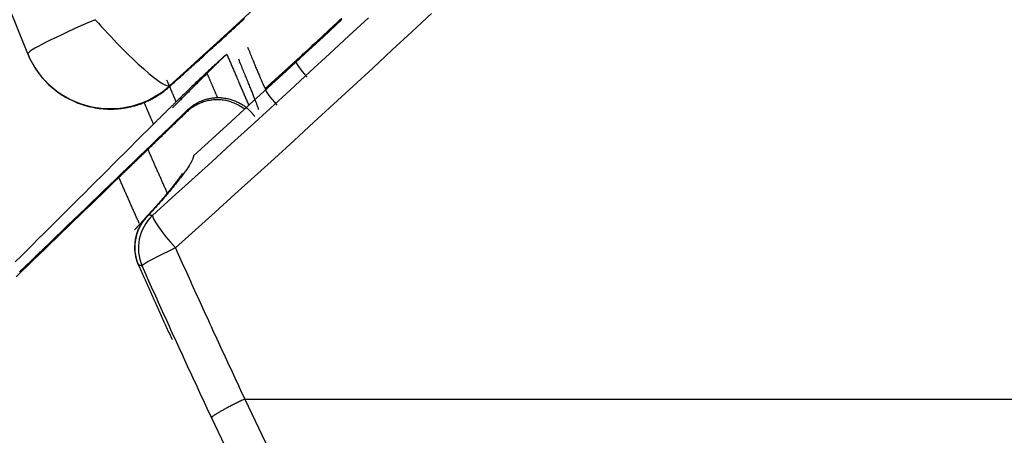
# Model space of a CAD drawing. Units: inches. Extents: x 0 to 7518, y 0 to 5362.
# Drawn here: x 2019 to 2041, y 1697 to 1706 of the extents above; entities that cross this region are included whole.
import ezdxf

# ---------------------------------------------------------------- set-up
doc = ezdxf.new("R2010")
doc.units = ezdxf.units.IN
doc.header["$MEASUREMENT"] = 0
doc.layers.add('LG-Product', color=3, linetype='Continuous')

msp = doc.modelspace()

# ---------------------------------------------------------------- linework, layer by layer
at = {"layer": 'LG-Product', "linetype": 'Continuous'}
for p, q in [((2021.606, 1701.932), (2021.545, 1701.876)), ((2021.371, 1700.8), (2021.37, 1700.793))]:
    msp.add_line(p, q, dxfattribs=at)
for points in [[(2018.886, 1705.544), (2016.725, 1710.911), (2014.709, 1716.312), (2012.839, 1721.747), (2011.115, 1727.217), (2009.535, 1732.72), (2008.101, 1738.259), (2006.81, 1743.831), (2005.662, 1749.437), (2004.659, 1755.077), (2003.801, 1760.752), (2003.091, 1766.463), (2002.531, 1772.209), (2002.125, 1777.992), (2001.87, 1783.796)], [(2023.955, 1706.548), (2023.579, 1706.204), (2023.204, 1705.86), (2022.828, 1705.517), (2022.451, 1705.175), (2022.074, 1704.833)], [(2027.949, 1706.454), (2027.511, 1706.045), (2027.071, 1705.636), (2026.631, 1705.228), (2026.191, 1704.821), (2025.75, 1704.414), (2025.308, 1704.008), (2024.866, 1703.603), (2024.423, 1703.198), (2023.98, 1702.794), (2023.536, 1702.391), (2023.092, 1701.988), (2022.647, 1701.586), (2022.203, 1701.184)], [(2021.688, 1701.915), (2022.131, 1702.317), (2022.573, 1702.718), (2023.016, 1703.12), (2023.457, 1703.522), (2023.898, 1703.925), (2024.339, 1704.329), (2024.779, 1704.733), (2025.219, 1705.139), (2025.658, 1705.544), (2026.096, 1705.951), (2026.535, 1706.358)], [(2022.08, 1704.82), (2022.112, 1704.849), (2022.145, 1704.878), (2022.178, 1704.908), (2022.211, 1704.938), (2022.244, 1704.968), (2022.278, 1704.998), (2022.312, 1705.029), (2022.346, 1705.06), (2022.38, 1705.091), (2022.415, 1705.122), (2022.45, 1705.154), (2022.485, 1705.186), (2022.521, 1705.218), (2022.557, 1705.25), (2022.593, 1705.283), (2022.629, 1705.315), (2022.665, 1705.349), (2022.702, 1705.382), (2022.739, 1705.416), (2022.776, 1705.449), (2022.814, 1705.483), (2022.851, 1705.517), (2022.888, 1705.551), (2022.925, 1705.585), (2022.963, 1705.619), (2023, 1705.653), (2023.038, 1705.687), (2023.075, 1705.721), (2023.113, 1705.755), (2023.15, 1705.789), (2023.188, 1705.824), (2023.226, 1705.858), (2023.263, 1705.892), (2023.301, 1705.927), (2023.339, 1705.961), (2023.377, 1705.996), (2023.415, 1706.031), (2023.452, 1706.065), (2023.49, 1706.1), (2023.528, 1706.134), (2023.565, 1706.169), (2023.603, 1706.203), (2023.64, 1706.237), (2023.677, 1706.271), (2023.714, 1706.305), (2023.751, 1706.338)], [(2025.939, 1706.316), (2025.524, 1705.931), (2025.109, 1705.547), (2024.693, 1705.164), (2024.277, 1704.781), (2023.86, 1704.398), (2023.443, 1704.017), (2023.025, 1703.636), (2022.607, 1703.255)], [(2024.9, 1705.385), (2024.943, 1705.425), (2024.987, 1705.465), (2025.03, 1705.505), (2025.073, 1705.545), (2025.117, 1705.585), (2025.16, 1705.625), (2025.203, 1705.666), (2025.247, 1705.706), (2025.29, 1705.746), (2025.333, 1705.786), (2025.377, 1705.826), (2025.42, 1705.866), (2025.463, 1705.907), (2025.506, 1705.947), (2025.549, 1705.987), (2025.593, 1706.027), (2025.636, 1706.068), (2025.679, 1706.108), (2025.722, 1706.148), (2025.765, 1706.189), (2025.808, 1706.229), (2025.851, 1706.27), (2025.894, 1706.31), (2025.938, 1706.35)], [(2018.889, 1705.538), (2018.911, 1705.486), (2018.935, 1705.436), (2018.96, 1705.386), (2018.986, 1705.338), (2019.013, 1705.29), (2019.042, 1705.242), (2019.072, 1705.196), (2019.104, 1705.15), (2019.137, 1705.106), (2019.17, 1705.062), (2019.205, 1705.019), (2019.241, 1704.978), (2019.278, 1704.938), (2019.316, 1704.899), (2019.354, 1704.861), (2019.394, 1704.824), (2019.435, 1704.788), (2019.476, 1704.754), (2019.518, 1704.721), (2019.56, 1704.689), (2019.603, 1704.659), (2019.647, 1704.629), (2019.691, 1704.602), (2019.736, 1704.575), (2019.781, 1704.55), (2019.826, 1704.526), (2019.873, 1704.503), (2019.919, 1704.481), (2019.966, 1704.461), (2020.013, 1704.442), (2020.06, 1704.424), (2020.107, 1704.408), (2020.154, 1704.393), (2020.202, 1704.379), (2020.249, 1704.366), (2020.297, 1704.355), (2020.344, 1704.345), (2020.392, 1704.336), (2020.44, 1704.328), (2020.488, 1704.321), (2020.536, 1704.316), (2020.584, 1704.311), (2020.632, 1704.308), (2020.68, 1704.306), (2020.728, 1704.305), (2020.776, 1704.305), (2020.823, 1704.307), (2020.871, 1704.309), (2020.918, 1704.313), (2020.965, 1704.318)], [(2023.822, 1705.696), (2023.836, 1705.662), (2023.849, 1705.629), (2023.862, 1705.596), (2023.875, 1705.564), (2023.888, 1705.533), (2023.9, 1705.502), (2023.913, 1705.472), (2023.925, 1705.442), (2023.937, 1705.413), (2023.948, 1705.385), (2023.96, 1705.357), (2023.971, 1705.33), (2023.982, 1705.303), (2023.993, 1705.277), (2024.003, 1705.251), (2024.014, 1705.227), (2024.024, 1705.202), (2024.034, 1705.179), (2024.043, 1705.155), (2024.053, 1705.133), (2024.062, 1705.111), (2024.071, 1705.09), (2024.08, 1705.069), (2024.088, 1705.049), (2024.097, 1705.03), (2024.105, 1705.011), (2024.112, 1704.994), (2024.12, 1704.977), (2024.127, 1704.96), (2024.134, 1704.944), (2024.141, 1704.929), (2024.147, 1704.915), (2024.153, 1704.901), (2024.159, 1704.888), (2024.165, 1704.876), (2024.17, 1704.864), (2024.175, 1704.853), (2024.18, 1704.842), (2024.185, 1704.833), (2024.189, 1704.824), (2024.193, 1704.815), (2024.197, 1704.807), (2024.201, 1704.8), (2024.204, 1704.794), (2024.207, 1704.788), (2024.21, 1704.783), (2024.213, 1704.779), (2024.215, 1704.775), (2024.217, 1704.772), (2024.219, 1704.769)], [(2018.903, 1705.505), (2018.906, 1705.499)], [(2023.261, 1705.458), (2023.25, 1705.449), (2023.24, 1705.439), (2023.228, 1705.429), (2023.217, 1705.419), (2023.205, 1705.408), (2023.192, 1705.397), (2023.179, 1705.385), (2023.165, 1705.372), (2023.151, 1705.36), (2023.137, 1705.346), (2023.122, 1705.333), (2023.106, 1705.318), (2023.09, 1705.304), (2023.074, 1705.288), (2023.057, 1705.273), (2023.04, 1705.257), (2023.022, 1705.24), (2023.004, 1705.223), (2022.986, 1705.206), (2022.966, 1705.188), (2022.947, 1705.169), (2022.927, 1705.151), (2022.907, 1705.131), (2022.886, 1705.112), (2022.865, 1705.092), (2022.843, 1705.071), (2022.821, 1705.05), (2022.799, 1705.029), (2022.776, 1705.007), (2022.753, 1704.985), (2022.729, 1704.963), (2022.705, 1704.94), (2022.681, 1704.916), (2022.656, 1704.893), (2022.631, 1704.869), (2022.606, 1704.845), (2022.58, 1704.82), (2022.554, 1704.795), (2022.528, 1704.769), (2022.501, 1704.744), (2022.474, 1704.717), (2022.447, 1704.691), (2022.419, 1704.664), (2022.391, 1704.637), (2022.362, 1704.609), (2022.334, 1704.582), (2022.305, 1704.554), (2022.275, 1704.525), (2022.246, 1704.496), (2022.216, 1704.467)], [(2022.913, 1705.11), (2022.923, 1705.12), (2022.933, 1705.13), (2022.942, 1705.14), (2022.952, 1705.149), (2022.962, 1705.159), (2022.972, 1705.169), (2022.981, 1705.179), (2022.991, 1705.188), (2023.001, 1705.198), (2023.011, 1705.208), (2023.02, 1705.217), (2023.03, 1705.227), (2023.04, 1705.236), (2023.049, 1705.246), (2023.059, 1705.255), (2023.069, 1705.265), (2023.078, 1705.274), (2023.088, 1705.284), (2023.097, 1705.293), (2023.106, 1705.302), (2023.115, 1705.311), (2023.124, 1705.32), (2023.133, 1705.328), (2023.142, 1705.337), (2023.151, 1705.346), (2023.16, 1705.354), (2023.168, 1705.363), (2023.177, 1705.371), (2023.185, 1705.379), (2023.193, 1705.387), (2023.201, 1705.395), (2023.209, 1705.403), (2023.217, 1705.41), (2023.225, 1705.417), (2023.232, 1705.425), (2023.239, 1705.432), (2023.246, 1705.438), (2023.253, 1705.445), (2023.26, 1705.452), (2023.267, 1705.458), (2023.273, 1705.464), (2023.279, 1705.47), (2023.285, 1705.476), (2023.291, 1705.481), (2023.297, 1705.486), (2023.302, 1705.491), (2023.307, 1705.496), (2023.312, 1705.501), (2023.317, 1705.505), (2023.321, 1705.509)], [(2023.321, 1705.509), (2023.32, 1705.508), (2023.319, 1705.507), (2023.317, 1705.506), (2023.316, 1705.505), (2023.315, 1705.504), (2023.314, 1705.503), (2023.313, 1705.502), (2023.311, 1705.501), (2023.31, 1705.5), (2023.309, 1705.499), (2023.308, 1705.498), (2023.306, 1705.497), (2023.305, 1705.496), (2023.304, 1705.495), (2023.303, 1705.494), (2023.302, 1705.493), (2023.3, 1705.492), (2023.299, 1705.491), (2023.298, 1705.49), (2023.297, 1705.489), (2023.296, 1705.487), (2023.294, 1705.486), (2023.293, 1705.485), (2023.292, 1705.484), (2023.291, 1705.483), (2023.289, 1705.482), (2023.288, 1705.481), (2023.287, 1705.48), (2023.286, 1705.479), (2023.285, 1705.478), (2023.283, 1705.477), (2023.282, 1705.476), (2023.281, 1705.475), (2023.28, 1705.474), (2023.279, 1705.473), (2023.277, 1705.472), (2023.276, 1705.471), (2023.275, 1705.47), (2023.274, 1705.469), (2023.273, 1705.468), (2023.271, 1705.467), (2023.27, 1705.466), (2023.269, 1705.465), (2023.268, 1705.464), (2023.266, 1705.463), (2023.265, 1705.462), (2023.264, 1705.461), (2023.263, 1705.46), (2023.262, 1705.459), (2023.26, 1705.458)], [(2023.321, 1705.509), (2023.322, 1705.509), (2023.322, 1705.509), (2023.323, 1705.51), (2023.323, 1705.51), (2023.324, 1705.511), (2023.324, 1705.511), (2023.325, 1705.511), (2023.325, 1705.512), (2023.326, 1705.512), (2023.326, 1705.513), (2023.327, 1705.513), (2023.327, 1705.513), (2023.328, 1705.514), (2023.328, 1705.514), (2023.329, 1705.514), (2023.329, 1705.515), (2023.33, 1705.515), (2023.33, 1705.515), (2023.33, 1705.516), (2023.331, 1705.516), (2023.331, 1705.516), (2023.332, 1705.517), (2023.332, 1705.517), (2023.333, 1705.518), (2023.333, 1705.518), (2023.333, 1705.518), (2023.334, 1705.518), (2023.334, 1705.519), (2023.335, 1705.519), (2023.335, 1705.519), (2023.336, 1705.52), (2023.336, 1705.52), (2023.336, 1705.52), (2023.337, 1705.521), (2023.337, 1705.521), (2023.338, 1705.521), (2023.338, 1705.522), (2023.338, 1705.522), (2023.339, 1705.522), (2023.339, 1705.522), (2023.339, 1705.523), (2023.34, 1705.523), (2023.34, 1705.523), (2023.341, 1705.524), (2023.341, 1705.524), (2023.341, 1705.524), (2023.342, 1705.524), (2023.342, 1705.525), (2023.342, 1705.525), (2023.343, 1705.525)], [(2023.343, 1705.525), (2023.343, 1705.525), (2023.344, 1705.526), (2023.344, 1705.526), (2023.345, 1705.527), (2023.345, 1705.527), (2023.346, 1705.527), (2023.346, 1705.528), (2023.347, 1705.528), (2023.347, 1705.528), (2023.348, 1705.529), (2023.348, 1705.529), (2023.349, 1705.529), (2023.349, 1705.53), (2023.35, 1705.53), (2023.35, 1705.53), (2023.351, 1705.531), (2023.351, 1705.531), (2023.352, 1705.531), (2023.352, 1705.531), (2023.352, 1705.532), (2023.353, 1705.532), (2023.353, 1705.532), (2023.354, 1705.532), (2023.354, 1705.533), (2023.354, 1705.533), (2023.355, 1705.533), (2023.355, 1705.533), (2023.355, 1705.533), (2023.356, 1705.533), (2023.356, 1705.534), (2023.356, 1705.534), (2023.357, 1705.534), (2023.357, 1705.534), (2023.357, 1705.534), (2023.358, 1705.534), (2023.358, 1705.534), (2023.358, 1705.535), (2023.358, 1705.535), (2023.359, 1705.535), (2023.359, 1705.535), (2023.359, 1705.535), (2023.359, 1705.535), (2023.36, 1705.535), (2023.36, 1705.535), (2023.36, 1705.535), (2023.36, 1705.535), (2023.36, 1705.535), (2023.361, 1705.535), (2023.361, 1705.535), (2023.361, 1705.535)], [(2023.362, 1705.535), (2023.357, 1705.533)], [(2023.357, 1705.533), (2023.367, 1705.51), (2023.376, 1705.488), (2023.386, 1705.465), (2023.396, 1705.442), (2023.405, 1705.42), (2023.415, 1705.397), (2023.425, 1705.374), (2023.435, 1705.352), (2023.444, 1705.329), (2023.454, 1705.306), (2023.464, 1705.284), (2023.473, 1705.261), (2023.483, 1705.238), (2023.493, 1705.216), (2023.502, 1705.193), (2023.512, 1705.171), (2023.522, 1705.148), (2023.532, 1705.125), (2023.541, 1705.103), (2023.551, 1705.08), (2023.561, 1705.057), (2023.571, 1705.035), (2023.58, 1705.012), (2023.59, 1704.989), (2023.6, 1704.967), (2023.609, 1704.944), (2023.619, 1704.922), (2023.629, 1704.899), (2023.639, 1704.876), (2023.648, 1704.854), (2023.658, 1704.831), (2023.668, 1704.808), (2023.678, 1704.786), (2023.687, 1704.763), (2023.697, 1704.741), (2023.707, 1704.718), (2023.717, 1704.695), (2023.727, 1704.673), (2023.736, 1704.65), (2023.746, 1704.627), (2023.756, 1704.605), (2023.766, 1704.582), (2023.775, 1704.56), (2023.785, 1704.537), (2023.795, 1704.514), (2023.805, 1704.492), (2023.815, 1704.469), (2023.824, 1704.447), (2023.834, 1704.424), (2023.844, 1704.401)], [(2024.073, 1704.296), (2024.069, 1704.307), (2024.065, 1704.318), (2024.061, 1704.329), (2024.057, 1704.341), (2024.052, 1704.354), (2024.047, 1704.367), (2024.042, 1704.38), (2024.037, 1704.394), (2024.031, 1704.409), (2024.026, 1704.424), (2024.02, 1704.44), (2024.014, 1704.456), (2024.007, 1704.473), (2024, 1704.49), (2023.994, 1704.507), (2023.987, 1704.526), (2023.979, 1704.544), (2023.972, 1704.564), (2023.964, 1704.584), (2023.956, 1704.604), (2023.948, 1704.625), (2023.939, 1704.646), (2023.93, 1704.668), (2023.922, 1704.69), (2023.913, 1704.713), (2023.903, 1704.736), (2023.894, 1704.759), (2023.884, 1704.783), (2023.874, 1704.808), (2023.864, 1704.833), (2023.854, 1704.858), (2023.844, 1704.884), (2023.833, 1704.91), (2023.822, 1704.937), (2023.811, 1704.964), (2023.8, 1704.992), (2023.789, 1705.02), (2023.777, 1705.048), (2023.765, 1705.077), (2023.753, 1705.106), (2023.741, 1705.136), (2023.729, 1705.166), (2023.716, 1705.197), (2023.703, 1705.228), (2023.69, 1705.26), (2023.677, 1705.292), (2023.664, 1705.324), (2023.65, 1705.357), (2023.637, 1705.39), (2023.623, 1705.424)], [(2024.9, 1705.385), (2024.886, 1705.373), (2024.873, 1705.36), (2024.859, 1705.348), (2024.845, 1705.336), (2024.832, 1705.323), (2024.818, 1705.311), (2024.804, 1705.299), (2024.791, 1705.286), (2024.777, 1705.274), (2024.764, 1705.262), (2024.75, 1705.249), (2024.736, 1705.237), (2024.723, 1705.225), (2024.709, 1705.212), (2024.696, 1705.2), (2024.682, 1705.188), (2024.668, 1705.175), (2024.655, 1705.163), (2024.641, 1705.151), (2024.627, 1705.138), (2024.614, 1705.126), (2024.6, 1705.114), (2024.587, 1705.101), (2024.573, 1705.089), (2024.559, 1705.077), (2024.546, 1705.065), (2024.532, 1705.052), (2024.518, 1705.04), (2024.505, 1705.028), (2024.491, 1705.015), (2024.478, 1705.003), (2024.464, 1704.991), (2024.45, 1704.978), (2024.437, 1704.966), (2024.423, 1704.954), (2024.41, 1704.941), (2024.396, 1704.929), (2024.382, 1704.917), (2024.369, 1704.905), (2024.355, 1704.892), (2024.341, 1704.88), (2024.328, 1704.868), (2024.314, 1704.855), (2024.301, 1704.843), (2024.287, 1704.831), (2024.273, 1704.818), (2024.26, 1704.806), (2024.246, 1704.794), (2024.232, 1704.782), (2024.219, 1704.769)], [(2024.22, 1704.76), (2024.234, 1704.772), (2024.247, 1704.785), (2024.261, 1704.797), (2024.275, 1704.81), (2024.288, 1704.822), (2024.302, 1704.835), (2024.315, 1704.847), (2024.329, 1704.86), (2024.343, 1704.872), (2024.356, 1704.885), (2024.37, 1704.897), (2024.383, 1704.91), (2024.397, 1704.922), (2024.411, 1704.935), (2024.424, 1704.947), (2024.438, 1704.96), (2024.451, 1704.972), (2024.465, 1704.985), (2024.479, 1704.997), (2024.492, 1705.01), (2024.506, 1705.022), (2024.519, 1705.035), (2024.533, 1705.047), (2024.547, 1705.06), (2024.56, 1705.072), (2024.574, 1705.085), (2024.587, 1705.097), (2024.601, 1705.11), (2024.614, 1705.122), (2024.628, 1705.135), (2024.642, 1705.147), (2024.655, 1705.16), (2024.669, 1705.172), (2024.682, 1705.185), (2024.696, 1705.197), (2024.71, 1705.21), (2024.723, 1705.222), (2024.737, 1705.235), (2024.75, 1705.247), (2024.764, 1705.26), (2024.778, 1705.272), (2024.791, 1705.285), (2024.805, 1705.298), (2024.818, 1705.31), (2024.832, 1705.323), (2024.845, 1705.335), (2024.859, 1705.348), (2024.873, 1705.36), (2024.886, 1705.373), (2024.9, 1705.385)], [(2022.913, 1705.11), (2022.897, 1705.095), (2022.882, 1705.079), (2022.866, 1705.064), (2022.851, 1705.048), (2022.835, 1705.032), (2022.819, 1705.017), (2022.804, 1705.001), (2022.788, 1704.985), (2022.773, 1704.97), (2022.757, 1704.954), (2022.741, 1704.939), (2022.726, 1704.923), (2022.71, 1704.907), (2022.695, 1704.892), (2022.679, 1704.876), (2022.663, 1704.861), (2022.648, 1704.845), (2022.632, 1704.829), (2022.617, 1704.814), (2022.601, 1704.798), (2022.585, 1704.783), (2022.57, 1704.767), (2022.554, 1704.751), (2022.539, 1704.736), (2022.523, 1704.72), (2022.507, 1704.705), (2022.492, 1704.689), (2022.476, 1704.673), (2022.46, 1704.658), (2022.445, 1704.642), (2022.429, 1704.627), (2022.414, 1704.611), (2022.398, 1704.595), (2022.382, 1704.58), (2022.367, 1704.564), (2022.351, 1704.549), (2022.336, 1704.533), (2022.32, 1704.517), (2022.304, 1704.502), (2022.289, 1704.486), (2022.273, 1704.471), (2022.258, 1704.455), (2022.242, 1704.439), (2022.226, 1704.424), (2022.211, 1704.408), (2022.195, 1704.393), (2022.18, 1704.377), (2022.164, 1704.361), (2022.148, 1704.346), (2022.133, 1704.33)], [(2023.153, 1704.552), (2023.148, 1704.563), (2023.144, 1704.575), (2023.139, 1704.586), (2023.134, 1704.597), (2023.129, 1704.608), (2023.124, 1704.619), (2023.12, 1704.63), (2023.115, 1704.641), (2023.11, 1704.653), (2023.105, 1704.664), (2023.1, 1704.675), (2023.095, 1704.686), (2023.091, 1704.697), (2023.086, 1704.708), (2023.081, 1704.72), (2023.076, 1704.731), (2023.071, 1704.742), (2023.067, 1704.753), (2023.062, 1704.764), (2023.057, 1704.775), (2023.052, 1704.787), (2023.047, 1704.798), (2023.043, 1704.809), (2023.038, 1704.82), (2023.033, 1704.831), (2023.028, 1704.842), (2023.023, 1704.854), (2023.019, 1704.865), (2023.014, 1704.876), (2023.009, 1704.887), (2023.004, 1704.898), (2022.999, 1704.909), (2022.995, 1704.921), (2022.99, 1704.932), (2022.985, 1704.943), (2022.98, 1704.954), (2022.975, 1704.965), (2022.971, 1704.976), (2022.966, 1704.987), (2022.961, 1704.999), (2022.956, 1705.01), (2022.951, 1705.021), (2022.947, 1705.032), (2022.942, 1705.043), (2022.937, 1705.054), (2022.932, 1705.066), (2022.927, 1705.077), (2022.923, 1705.088), (2022.918, 1705.099), (2022.913, 1705.11)], [(2022.005, 1704.959), (2022.01, 1704.949), (2022.014, 1704.94), (2022.018, 1704.93), (2022.022, 1704.92), (2022.026, 1704.91), (2022.031, 1704.9), (2022.035, 1704.89), (2022.039, 1704.88), (2022.043, 1704.871), (2022.047, 1704.861), (2022.052, 1704.851), (2022.056, 1704.841), (2022.06, 1704.831), (2022.064, 1704.821), (2022.068, 1704.811), (2022.073, 1704.802), (2022.077, 1704.792), (2022.081, 1704.782), (2022.085, 1704.772), (2022.089, 1704.762), (2022.094, 1704.752), (2022.098, 1704.742), (2022.102, 1704.733), (2022.106, 1704.723), (2022.11, 1704.713), (2022.115, 1704.703), (2022.119, 1704.693), (2022.123, 1704.683), (2022.127, 1704.673), (2022.132, 1704.664), (2022.136, 1704.654), (2022.14, 1704.644), (2022.144, 1704.634), (2022.148, 1704.624), (2022.153, 1704.614), (2022.157, 1704.605), (2022.161, 1704.595), (2022.165, 1704.585), (2022.169, 1704.575), (2022.174, 1704.565), (2022.178, 1704.555), (2022.182, 1704.545), (2022.186, 1704.536), (2022.191, 1704.526), (2022.195, 1704.516), (2022.199, 1704.506), (2022.203, 1704.496), (2022.207, 1704.486), (2022.212, 1704.477), (2022.216, 1704.467)], [(2020.965, 1704.318), (2020.988, 1704.32), (2021.012, 1704.323), (2021.035, 1704.327), (2021.058, 1704.33), (2021.082, 1704.334), (2021.105, 1704.338), (2021.128, 1704.343), (2021.151, 1704.348), (2021.175, 1704.353), (2021.198, 1704.358), (2021.221, 1704.363), (2021.245, 1704.369), (2021.268, 1704.376), (2021.291, 1704.382), (2021.314, 1704.389), (2021.337, 1704.396), (2021.36, 1704.403), (2021.383, 1704.411), (2021.407, 1704.419), (2021.43, 1704.427), (2021.453, 1704.436), (2021.476, 1704.445), (2021.499, 1704.454), (2021.521, 1704.463), (2021.544, 1704.473), (2021.567, 1704.483), (2021.59, 1704.494), (2021.613, 1704.505), (2021.635, 1704.516), (2021.658, 1704.528), (2021.681, 1704.539), (2021.703, 1704.551), (2021.725, 1704.564), (2021.747, 1704.576), (2021.769, 1704.589), (2021.791, 1704.603), (2021.812, 1704.616), (2021.834, 1704.63), (2021.855, 1704.644), (2021.877, 1704.659), (2021.898, 1704.673), (2021.918, 1704.688), (2021.939, 1704.704), (2021.96, 1704.719), (2021.98, 1704.735), (2022.001, 1704.752), (2022.021, 1704.768), (2022.041, 1704.785), (2022.06, 1704.802), (2022.08, 1704.82)], [(2022.074, 1704.833), (2022.075, 1704.832), (2022.075, 1704.832), (2022.075, 1704.832), (2022.075, 1704.832), (2022.075, 1704.831), (2022.075, 1704.831), (2022.075, 1704.831), (2022.075, 1704.831), (2022.076, 1704.83), (2022.076, 1704.83), (2022.076, 1704.83), (2022.076, 1704.83), (2022.076, 1704.829), (2022.076, 1704.829), (2022.076, 1704.829), (2022.076, 1704.828), (2022.076, 1704.828), (2022.077, 1704.828), (2022.077, 1704.828), (2022.077, 1704.827), (2022.077, 1704.827), (2022.077, 1704.827), (2022.077, 1704.827), (2022.077, 1704.826), (2022.077, 1704.826), (2022.077, 1704.826), (2022.078, 1704.826), (2022.078, 1704.825), (2022.078, 1704.825), (2022.078, 1704.825), (2022.078, 1704.825), (2022.078, 1704.824), (2022.078, 1704.824), (2022.078, 1704.824), (2022.078, 1704.824), (2022.079, 1704.823), (2022.079, 1704.823), (2022.079, 1704.823), (2022.079, 1704.823), (2022.079, 1704.822), (2022.079, 1704.822), (2022.079, 1704.822), (2022.079, 1704.822), (2022.079, 1704.821), (2022.08, 1704.821), (2022.08, 1704.821), (2022.08, 1704.82), (2022.08, 1704.82), (2022.08, 1704.82), (2022.08, 1704.82)], [(2024.219, 1704.769), (2024.219, 1704.769), (2024.219, 1704.769), (2024.219, 1704.769), (2024.219, 1704.769), (2024.219, 1704.768), (2024.219, 1704.768), (2024.219, 1704.768), (2024.219, 1704.768), (2024.219, 1704.768), (2024.219, 1704.767), (2024.219, 1704.767), (2024.219, 1704.767), (2024.219, 1704.767), (2024.219, 1704.767), (2024.219, 1704.766), (2024.219, 1704.766), (2024.219, 1704.766), (2024.219, 1704.766), (2024.219, 1704.766), (2024.219, 1704.765), (2024.219, 1704.765), (2024.219, 1704.765), (2024.219, 1704.765), (2024.219, 1704.765), (2024.219, 1704.765), (2024.22, 1704.764), (2024.22, 1704.764), (2024.22, 1704.764), (2024.22, 1704.764), (2024.22, 1704.764), (2024.22, 1704.763), (2024.22, 1704.763), (2024.22, 1704.763), (2024.22, 1704.763), (2024.22, 1704.763), (2024.22, 1704.762), (2024.22, 1704.762), (2024.22, 1704.762), (2024.22, 1704.762), (2024.22, 1704.762), (2024.22, 1704.761), (2024.22, 1704.761), (2024.22, 1704.761), (2024.22, 1704.761), (2024.22, 1704.761), (2024.22, 1704.761), (2024.22, 1704.76), (2024.22, 1704.76), (2024.22, 1704.76), (2024.22, 1704.76)], [(2021.71, 1703.968), (2021.705, 1703.978), (2021.701, 1703.988), (2021.697, 1703.998), (2021.692, 1704.008), (2021.688, 1704.018), (2021.684, 1704.028), (2021.679, 1704.038), (2021.675, 1704.048), (2021.671, 1704.058), (2021.666, 1704.068), (2021.662, 1704.079), (2021.658, 1704.089), (2021.653, 1704.099), (2021.649, 1704.109), (2021.645, 1704.119), (2021.64, 1704.129), (2021.636, 1704.139), (2021.632, 1704.149), (2021.627, 1704.159), (2021.623, 1704.169), (2021.619, 1704.179), (2021.614, 1704.189), (2021.61, 1704.199), (2021.606, 1704.209), (2021.601, 1704.219), (2021.597, 1704.229), (2021.592, 1704.239), (2021.588, 1704.249), (2021.584, 1704.259), (2021.579, 1704.269), (2021.575, 1704.279), (2021.571, 1704.29), (2021.566, 1704.3), (2021.562, 1704.31), (2021.558, 1704.32), (2021.553, 1704.33), (2021.549, 1704.34), (2021.545, 1704.35), (2021.54, 1704.36), (2021.536, 1704.37), (2021.532, 1704.38), (2021.527, 1704.39), (2021.523, 1704.4), (2021.519, 1704.41), (2021.514, 1704.42), (2021.51, 1704.43), (2021.506, 1704.44), (2021.501, 1704.45), (2021.497, 1704.46), (2021.493, 1704.47)], [(2022.216, 1704.467), (2022.207, 1704.458), (2022.198, 1704.449), (2022.188, 1704.441), (2022.179, 1704.432), (2022.17, 1704.423), (2022.161, 1704.413), (2022.151, 1704.404), (2022.142, 1704.395), (2022.133, 1704.386), (2022.123, 1704.377), (2022.114, 1704.367), (2022.104, 1704.358), (2022.094, 1704.348), (2022.084, 1704.339), (2022.075, 1704.329), (2022.065, 1704.32), (2022.055, 1704.31), (2022.045, 1704.3), (2022.035, 1704.29), (2022.025, 1704.28), (2022.015, 1704.27), (2022.005, 1704.26), (2021.994, 1704.25), (2021.984, 1704.24), (2021.974, 1704.23), (2021.963, 1704.22), (2021.953, 1704.209), (2021.942, 1704.199), (2021.932, 1704.189), (2021.922, 1704.178), (2021.911, 1704.168), (2021.901, 1704.158), (2021.89, 1704.147), (2021.88, 1704.137), (2021.869, 1704.126), (2021.858, 1704.116), (2021.848, 1704.105), (2021.837, 1704.095), (2021.827, 1704.084), (2021.816, 1704.074), (2021.806, 1704.063), (2021.795, 1704.053), (2021.784, 1704.042), (2021.774, 1704.032), (2021.763, 1704.021), (2021.753, 1704.011), (2021.742, 1704), (2021.731, 1703.989), (2021.721, 1703.979), (2021.71, 1703.968)], [(2023.744, 1704.311), (2023.722, 1704.327), (2023.699, 1704.343), (2023.675, 1704.359), (2023.651, 1704.374), (2023.626, 1704.388), (2023.601, 1704.401), (2023.576, 1704.414), (2023.55, 1704.426), (2023.524, 1704.437), (2023.498, 1704.448), (2023.472, 1704.457), (2023.445, 1704.466), (2023.418, 1704.475), (2023.391, 1704.482), (2023.364, 1704.489), (2023.336, 1704.495), (2023.308, 1704.5), (2023.28, 1704.504), (2023.252, 1704.508), (2023.224, 1704.511), (2023.196, 1704.513), (2023.168, 1704.514), (2023.14, 1704.514), (2023.112, 1704.514), (2023.084, 1704.512), (2023.056, 1704.511), (2023.028, 1704.508), (2023, 1704.504), (2022.972, 1704.5), (2022.944, 1704.495), (2022.916, 1704.489), (2022.888, 1704.482), (2022.861, 1704.474), (2022.834, 1704.466), (2022.808, 1704.457), (2022.781, 1704.447), (2022.755, 1704.437), (2022.729, 1704.425), (2022.704, 1704.413), (2022.679, 1704.401), (2022.654, 1704.387), (2022.629, 1704.373), (2022.605, 1704.358), (2022.581, 1704.342), (2022.558, 1704.326), (2022.535, 1704.309), (2022.513, 1704.291), (2022.491, 1704.273), (2022.47, 1704.254), (2022.449, 1704.235)], [(2022.471, 1704.285), (2022.489, 1704.302), (2022.508, 1704.319), (2022.526, 1704.334), (2022.545, 1704.35), (2022.565, 1704.365), (2022.584, 1704.379), (2022.604, 1704.393), (2022.625, 1704.406), (2022.645, 1704.419), (2022.666, 1704.432), (2022.688, 1704.444), (2022.709, 1704.455), (2022.731, 1704.466), (2022.753, 1704.476), (2022.776, 1704.486), (2022.799, 1704.495), (2022.822, 1704.504), (2022.845, 1704.512), (2022.868, 1704.52), (2022.891, 1704.527), (2022.914, 1704.533), (2022.938, 1704.539), (2022.962, 1704.544), (2022.986, 1704.548), (2023.01, 1704.552), (2023.034, 1704.556), (2023.058, 1704.559), (2023.083, 1704.561), (2023.107, 1704.563), (2023.132, 1704.564), (2023.156, 1704.564), (2023.18, 1704.564), (2023.204, 1704.563), (2023.229, 1704.562), (2023.253, 1704.56), (2023.277, 1704.558), (2023.301, 1704.554), (2023.325, 1704.551), (2023.349, 1704.547), (2023.373, 1704.542), (2023.397, 1704.536), (2023.421, 1704.53), (2023.444, 1704.523), (2023.468, 1704.516), (2023.491, 1704.508), (2023.514, 1704.5), (2023.537, 1704.491), (2023.56, 1704.482), (2023.582, 1704.472), (2023.604, 1704.461)], [(2023.604, 1704.461), (2023.613, 1704.456), (2023.622, 1704.452), (2023.631, 1704.447), (2023.64, 1704.442), (2023.649, 1704.437), (2023.658, 1704.432), (2023.667, 1704.427), (2023.675, 1704.422), (2023.684, 1704.417), (2023.693, 1704.412), (2023.701, 1704.406), (2023.709, 1704.401), (2023.718, 1704.395), (2023.726, 1704.39), (2023.734, 1704.384), (2023.743, 1704.378), (2023.751, 1704.372), (2023.759, 1704.367), (2023.767, 1704.36), (2023.775, 1704.354), (2023.783, 1704.348), (2023.791, 1704.342), (2023.798, 1704.336), (2023.806, 1704.329), (2023.814, 1704.323), (2023.821, 1704.316), (2023.829, 1704.309), (2023.837, 1704.303), (2023.844, 1704.296), (2023.851, 1704.289), (2023.859, 1704.282), (2023.866, 1704.275), (2023.873, 1704.267), (2023.88, 1704.26), (2023.887, 1704.253), (2023.894, 1704.245), (2023.901, 1704.238), (2023.908, 1704.23), (2023.915, 1704.223), (2023.921, 1704.215), (2023.928, 1704.207), (2023.934, 1704.2), (2023.941, 1704.192), (2023.947, 1704.184), (2023.953, 1704.176), (2023.959, 1704.168), (2023.965, 1704.16), (2023.971, 1704.152), (2023.977, 1704.144), (2023.983, 1704.136)], [(2022.471, 1704.285), (2022.337, 1704.155), (2022.202, 1704.025), (2022.067, 1703.895), (2021.933, 1703.765), (2021.798, 1703.635), (2021.664, 1703.505), (2021.529, 1703.375), (2021.394, 1703.245), (2021.26, 1703.115), (2021.125, 1702.985), (2020.991, 1702.855), (2020.856, 1702.725), (2020.721, 1702.595), (2020.587, 1702.465), (2020.452, 1702.335), (2020.318, 1702.205), (2020.183, 1702.075), (2020.049, 1701.946), (2019.914, 1701.816), (2019.779, 1701.686), (2019.645, 1701.556), (2019.51, 1701.426), (2019.376, 1701.296), (2019.241, 1701.166), (2019.107, 1701.036), (2018.972, 1700.906), (2018.838, 1700.776), (2018.703, 1700.646)], [(2022.449, 1704.235), (2022.431, 1704.218), (2022.414, 1704.201), (2022.397, 1704.185), (2022.38, 1704.168), (2022.362, 1704.151), (2022.345, 1704.135), (2022.328, 1704.118), (2022.31, 1704.101), (2022.293, 1704.085), (2022.276, 1704.068), (2022.259, 1704.051), (2022.241, 1704.035), (2022.224, 1704.018), (2022.207, 1704.001), (2022.19, 1703.984), (2022.172, 1703.968), (2022.155, 1703.951), (2022.138, 1703.934), (2022.12, 1703.918), (2022.103, 1703.901), (2022.086, 1703.884), (2022.069, 1703.868), (2022.051, 1703.851), (2022.034, 1703.834), (2022.017, 1703.818), (2022, 1703.801), (2021.982, 1703.784), (2021.965, 1703.768), (2021.948, 1703.751), (2021.93, 1703.734), (2021.913, 1703.717), (2021.896, 1703.701), (2021.879, 1703.684), (2021.861, 1703.667), (2021.844, 1703.651), (2021.827, 1703.634), (2021.809, 1703.617), (2021.792, 1703.601), (2021.775, 1703.584), (2021.758, 1703.567), (2021.74, 1703.551), (2021.723, 1703.534), (2021.706, 1703.517), (2021.689, 1703.501), (2021.671, 1703.484), (2021.654, 1703.467), (2021.637, 1703.45), (2021.619, 1703.434), (2021.602, 1703.417), (2021.585, 1703.4)], [(2022.449, 1704.235), (2022.449, 1704.236), (2022.45, 1704.237), (2022.45, 1704.238), (2022.45, 1704.239), (2022.451, 1704.24), (2022.451, 1704.241), (2022.452, 1704.242), (2022.452, 1704.243), (2022.453, 1704.244), (2022.453, 1704.245), (2022.454, 1704.246), (2022.454, 1704.247), (2022.455, 1704.248), (2022.455, 1704.249), (2022.455, 1704.25), (2022.456, 1704.251), (2022.456, 1704.252), (2022.457, 1704.253), (2022.457, 1704.254), (2022.458, 1704.255), (2022.458, 1704.256), (2022.459, 1704.257), (2022.459, 1704.258), (2022.46, 1704.259), (2022.46, 1704.26), (2022.46, 1704.261), (2022.461, 1704.262), (2022.461, 1704.263), (2022.462, 1704.264), (2022.462, 1704.265), (2022.463, 1704.266), (2022.463, 1704.267), (2022.464, 1704.268), (2022.464, 1704.269), (2022.465, 1704.27), (2022.465, 1704.271), (2022.465, 1704.272), (2022.466, 1704.273), (2022.466, 1704.274), (2022.467, 1704.275), (2022.467, 1704.276), (2022.468, 1704.277), (2022.468, 1704.278), (2022.469, 1704.279), (2022.469, 1704.28), (2022.469, 1704.281), (2022.47, 1704.282), (2022.47, 1704.283), (2022.471, 1704.284), (2022.471, 1704.285)], [(2021.71, 1703.968), (2021.58, 1703.839), (2021.451, 1703.71), (2021.322, 1703.581), (2021.192, 1703.452), (2021.063, 1703.323), (2020.934, 1703.194), (2020.805, 1703.065), (2020.675, 1702.936), (2020.546, 1702.807), (2020.417, 1702.678), (2020.287, 1702.548), (2020.158, 1702.419), (2020.029, 1702.29), (2019.899, 1702.161), (2019.77, 1702.032), (2019.641, 1701.903), (2019.511, 1701.774), (2019.382, 1701.645), (2019.252, 1701.516), (2019.123, 1701.387), (2018.994, 1701.258), (2018.864, 1701.129), (2018.735, 1701), (2018.606, 1700.871)], [(2021.585, 1703.4), (2021.572, 1703.388), (2021.559, 1703.376), (2021.546, 1703.363), (2021.534, 1703.351), (2021.521, 1703.338), (2021.508, 1703.326), (2021.495, 1703.313), (2021.482, 1703.3), (2021.469, 1703.288), (2021.456, 1703.275), (2021.443, 1703.263), (2021.43, 1703.25), (2021.417, 1703.237), (2021.404, 1703.225), (2021.391, 1703.212), (2021.378, 1703.199), (2021.365, 1703.187), (2021.352, 1703.174), (2021.338, 1703.161), (2021.325, 1703.149), (2021.312, 1703.136), (2021.299, 1703.123), (2021.286, 1703.11), (2021.273, 1703.098), (2021.26, 1703.085), (2021.247, 1703.072), (2021.234, 1703.06), (2021.22, 1703.047), (2021.207, 1703.034), (2021.194, 1703.022), (2021.181, 1703.009), (2021.168, 1702.996), (2021.155, 1702.984), (2021.142, 1702.971), (2021.129, 1702.958), (2021.116, 1702.945), (2021.103, 1702.933), (2021.09, 1702.92), (2021.076, 1702.907), (2021.063, 1702.895), (2021.05, 1702.882), (2021.037, 1702.87), (2021.024, 1702.857), (2021.011, 1702.844), (2020.998, 1702.832), (2020.985, 1702.819), (2020.972, 1702.806), (2020.959, 1702.794), (2020.946, 1702.781), (2020.933, 1702.768)], [(2022.02, 1702.42), (2022.011, 1702.44), (2022.002, 1702.459), (2021.993, 1702.479), (2021.985, 1702.498), (2021.976, 1702.518), (2021.967, 1702.538), (2021.958, 1702.557), (2021.95, 1702.577), (2021.941, 1702.596), (2021.932, 1702.616), (2021.924, 1702.635), (2021.915, 1702.655), (2021.906, 1702.675), (2021.897, 1702.694), (2021.889, 1702.714), (2021.88, 1702.733), (2021.871, 1702.753), (2021.863, 1702.773), (2021.854, 1702.792), (2021.845, 1702.812), (2021.837, 1702.832), (2021.828, 1702.851), (2021.819, 1702.871), (2021.81, 1702.89), (2021.802, 1702.91), (2021.793, 1702.93), (2021.784, 1702.949), (2021.776, 1702.969), (2021.767, 1702.988), (2021.758, 1703.008), (2021.75, 1703.028), (2021.741, 1703.047), (2021.732, 1703.067), (2021.724, 1703.086), (2021.715, 1703.106), (2021.706, 1703.126), (2021.698, 1703.145), (2021.689, 1703.165), (2021.68, 1703.185), (2021.672, 1703.204), (2021.663, 1703.224), (2021.654, 1703.243), (2021.646, 1703.263), (2021.637, 1703.283), (2021.628, 1703.302), (2021.62, 1703.322), (2021.611, 1703.342), (2021.602, 1703.361), (2021.594, 1703.381), (2021.585, 1703.4)], [(2022.607, 1703.255), (2022.606, 1703.246), (2022.604, 1703.235), (2022.602, 1703.224), (2022.599, 1703.212), (2022.594, 1703.199), (2022.589, 1703.185), (2022.584, 1703.171), (2022.577, 1703.156), (2022.569, 1703.14), (2022.561, 1703.124), (2022.552, 1703.106), (2022.542, 1703.088), (2022.531, 1703.07), (2022.519, 1703.05), (2022.507, 1703.03), (2022.494, 1703.01), (2022.48, 1702.988), (2022.465, 1702.966), (2022.45, 1702.943), (2022.433, 1702.92), (2022.416, 1702.895), (2022.398, 1702.87), (2022.379, 1702.845), (2022.36, 1702.818), (2022.339, 1702.791), (2022.318, 1702.764), (2022.296, 1702.735), (2022.274, 1702.706), (2022.25, 1702.677), (2022.226, 1702.647), (2022.201, 1702.616), (2022.176, 1702.585), (2022.15, 1702.553), (2022.123, 1702.521), (2022.096, 1702.488), (2022.068, 1702.455), (2022.039, 1702.421), (2022.01, 1702.386), (2021.98, 1702.352), (2021.949, 1702.316), (2021.918, 1702.28), (2021.886, 1702.244), (2021.853, 1702.207), (2021.82, 1702.169), (2021.786, 1702.131), (2021.751, 1702.092), (2021.716, 1702.053), (2021.68, 1702.013), (2021.643, 1701.973), (2021.606, 1701.932)], [(2020.933, 1702.768), (2020.805, 1702.645), (2020.676, 1702.521), (2020.548, 1702.397), (2020.42, 1702.273), (2020.292, 1702.149), (2020.164, 1702.025), (2020.036, 1701.901), (2019.908, 1701.778), (2019.78, 1701.654), (2019.652, 1701.53), (2019.523, 1701.406), (2019.395, 1701.282), (2019.267, 1701.158), (2019.139, 1701.034), (2019.011, 1700.91), (2018.883, 1700.786), (2018.754, 1700.662), (2018.626, 1700.539)], [(2021.39, 1701.736), (2021.381, 1701.757), (2021.371, 1701.778), (2021.362, 1701.799), (2021.352, 1701.82), (2021.343, 1701.841), (2021.334, 1701.862), (2021.324, 1701.883), (2021.315, 1701.904), (2021.306, 1701.925), (2021.297, 1701.946), (2021.287, 1701.967), (2021.278, 1701.988), (2021.269, 1702.008), (2021.259, 1702.029), (2021.25, 1702.05), (2021.241, 1702.071), (2021.232, 1702.092), (2021.223, 1702.112), (2021.213, 1702.133), (2021.204, 1702.154), (2021.195, 1702.175), (2021.186, 1702.195), (2021.177, 1702.216), (2021.167, 1702.237), (2021.158, 1702.257), (2021.149, 1702.278), (2021.14, 1702.299), (2021.131, 1702.319), (2021.122, 1702.34), (2021.113, 1702.36), (2021.104, 1702.381), (2021.095, 1702.401), (2021.085, 1702.422), (2021.076, 1702.442), (2021.067, 1702.463), (2021.058, 1702.483), (2021.049, 1702.504), (2021.04, 1702.524), (2021.031, 1702.545), (2021.022, 1702.565), (2021.013, 1702.586), (2021.004, 1702.606), (2020.995, 1702.626), (2020.986, 1702.647), (2020.977, 1702.667), (2020.968, 1702.687), (2020.959, 1702.708), (2020.95, 1702.728), (2020.942, 1702.748), (2020.933, 1702.768)], [(2022.351, 1702.856), (2022.351, 1702.854), (2022.349, 1702.851), (2022.346, 1702.845), (2022.342, 1702.838), (2022.336, 1702.83), (2022.33, 1702.819), (2022.322, 1702.808), (2022.313, 1702.795), (2022.304, 1702.781), (2022.293, 1702.765), (2022.282, 1702.749), (2022.269, 1702.732), (2022.256, 1702.714), (2022.242, 1702.695), (2022.227, 1702.675), (2022.211, 1702.654), (2022.195, 1702.633), (2022.177, 1702.61), (2022.159, 1702.587), (2022.14, 1702.563), (2022.12, 1702.539), (2022.1, 1702.513), (2022.079, 1702.487), (2022.057, 1702.461), (2022.035, 1702.434), (2022.011, 1702.406), (2021.988, 1702.377), (2021.963, 1702.348), (2021.938, 1702.319), (2021.912, 1702.289), (2021.886, 1702.258), (2021.859, 1702.227), (2021.831, 1702.195), (2021.803, 1702.163), (2021.774, 1702.131), (2021.745, 1702.098), (2021.715, 1702.064), (2021.684, 1702.03), (2021.653, 1701.996), (2021.622, 1701.961), (2021.59, 1701.926), (2021.558, 1701.89), (2021.525, 1701.854), (2021.491, 1701.818), (2021.457, 1701.781), (2021.423, 1701.744), (2021.388, 1701.706), (2021.353, 1701.668), (2021.317, 1701.63), (2021.28, 1701.591)], [(2021.606, 1701.932), (2021.608, 1701.932), (2021.609, 1701.932), (2021.611, 1701.931), (2021.613, 1701.931), (2021.614, 1701.931), (2021.616, 1701.93), (2021.618, 1701.93), (2021.619, 1701.93), (2021.621, 1701.929), (2021.623, 1701.929), (2021.624, 1701.929), (2021.626, 1701.928), (2021.627, 1701.928), (2021.629, 1701.928), (2021.631, 1701.927), (2021.632, 1701.927), (2021.634, 1701.927), (2021.636, 1701.926), (2021.637, 1701.926), (2021.639, 1701.926), (2021.64, 1701.925), (2021.642, 1701.925), (2021.644, 1701.925), (2021.645, 1701.924), (2021.647, 1701.924), (2021.649, 1701.924), (2021.65, 1701.923), (2021.652, 1701.923), (2021.653, 1701.923), (2021.655, 1701.922), (2021.657, 1701.922), (2021.658, 1701.922), (2021.66, 1701.921), (2021.662, 1701.921), (2021.663, 1701.921), (2021.665, 1701.92), (2021.667, 1701.92), (2021.668, 1701.92), (2021.67, 1701.919), (2021.671, 1701.919), (2021.673, 1701.919), (2021.675, 1701.918), (2021.676, 1701.918), (2021.678, 1701.917), (2021.68, 1701.917), (2021.681, 1701.917), (2021.683, 1701.916), (2021.684, 1701.916), (2021.686, 1701.916), (2021.688, 1701.915)], [(2022.203, 1701.184), (2022.233, 1701.116), (2022.264, 1701.048), (2022.294, 1700.98), (2022.325, 1700.912), (2022.356, 1700.844), (2022.386, 1700.775), (2022.417, 1700.707), (2022.448, 1700.639), (2022.478, 1700.571), (2022.509, 1700.503), (2022.54, 1700.435), (2022.571, 1700.367), (2022.602, 1700.299), (2022.632, 1700.231), (2022.663, 1700.163), (2022.694, 1700.095), (2022.725, 1700.027), (2022.756, 1699.959), (2022.787, 1699.891), (2022.818, 1699.823), (2022.849, 1699.755), (2022.88, 1699.687), (2022.911, 1699.619), (2022.942, 1699.551), (2022.973, 1699.483), (2023.004, 1699.416), (2023.036, 1699.348), (2023.067, 1699.28), (2023.098, 1699.212), (2023.129, 1699.144), (2023.16, 1699.076), (2023.192, 1699.008), (2023.223, 1698.941), (2023.254, 1698.873), (2023.286, 1698.805), (2023.317, 1698.737), (2023.348, 1698.669), (2023.38, 1698.602), (2023.411, 1698.534), (2023.443, 1698.466), (2023.474, 1698.398), (2023.506, 1698.331), (2023.537, 1698.263), (2023.569, 1698.195), (2023.6, 1698.128), (2023.632, 1698.06), (2023.664, 1697.992), (2023.695, 1697.925), (2023.727, 1697.857), (2023.759, 1697.789)], [(2021.452, 1700.783), (2021.451, 1700.783), (2021.449, 1700.784), (2021.448, 1700.784), (2021.446, 1700.785), (2021.444, 1700.785), (2021.443, 1700.785), (2021.441, 1700.786), (2021.439, 1700.786), (2021.438, 1700.786), (2021.436, 1700.787), (2021.434, 1700.787), (2021.433, 1700.787), (2021.431, 1700.788), (2021.43, 1700.788), (2021.428, 1700.788), (2021.426, 1700.789), (2021.425, 1700.789), (2021.423, 1700.789), (2021.421, 1700.79), (2021.42, 1700.79), (2021.418, 1700.79), (2021.417, 1700.791), (2021.415, 1700.791), (2021.413, 1700.791), (2021.412, 1700.792), (2021.41, 1700.792), (2021.408, 1700.792), (2021.407, 1700.793), (2021.405, 1700.793), (2021.403, 1700.793), (2021.402, 1700.794), (2021.4, 1700.794), (2021.399, 1700.794), (2021.397, 1700.795), (2021.395, 1700.795), (2021.394, 1700.795), (2021.392, 1700.796), (2021.39, 1700.796), (2021.389, 1700.797), (2021.387, 1700.797), (2021.385, 1700.797), (2021.384, 1700.798), (2021.382, 1700.798), (2021.381, 1700.798), (2021.379, 1700.799), (2021.377, 1700.799), (2021.376, 1700.799), (2021.374, 1700.8), (2021.372, 1700.8), (2021.371, 1700.8)], [(2021.371, 1700.8), (2021.386, 1700.767), (2021.401, 1700.733), (2021.416, 1700.7), (2021.431, 1700.666), (2021.446, 1700.633), (2021.461, 1700.599), (2021.476, 1700.566), (2021.491, 1700.532), (2021.506, 1700.499), (2021.521, 1700.465), (2021.536, 1700.432), (2021.551, 1700.398), (2021.566, 1700.365), (2021.581, 1700.331), (2021.596, 1700.298), (2021.611, 1700.264), (2021.626, 1700.231), (2021.641, 1700.197), (2021.656, 1700.164), (2021.671, 1700.13), (2021.687, 1700.097), (2021.702, 1700.063), (2021.717, 1700.03), (2021.732, 1699.996), (2021.747, 1699.963), (2021.762, 1699.929), (2021.777, 1699.896), (2021.792, 1699.863), (2021.808, 1699.829), (2021.823, 1699.796), (2021.838, 1699.762), (2021.853, 1699.729), (2021.868, 1699.695), (2021.883, 1699.662), (2021.898, 1699.628), (2021.914, 1699.595), (2021.929, 1699.562), (2021.944, 1699.528), (2021.959, 1699.495), (2021.974, 1699.461), (2021.99, 1699.428), (2022.005, 1699.395), (2022.02, 1699.361), (2022.035, 1699.328), (2022.05, 1699.294), (2022.066, 1699.261), (2022.081, 1699.228), (2022.096, 1699.194), (2022.111, 1699.161), (2022.127, 1699.127)], [(2023.012, 1697.373), (2022.98, 1697.441), (2022.948, 1697.509), (2022.916, 1697.577), (2022.885, 1697.645), (2022.853, 1697.713), (2022.821, 1697.781), (2022.79, 1697.849), (2022.758, 1697.917), (2022.727, 1697.985), (2022.695, 1698.053), (2022.664, 1698.121), (2022.632, 1698.189), (2022.601, 1698.257), (2022.569, 1698.325), (2022.538, 1698.393), (2022.506, 1698.461), (2022.475, 1698.529), (2022.444, 1698.597), (2022.412, 1698.665), (2022.381, 1698.734), (2022.35, 1698.802), (2022.318, 1698.87), (2022.287, 1698.938), (2022.256, 1699.006), (2022.225, 1699.075), (2022.194, 1699.143), (2022.162, 1699.211), (2022.131, 1699.279), (2022.1, 1699.347), (2022.069, 1699.416), (2022.038, 1699.484), (2022.007, 1699.552), (2021.976, 1699.621), (2021.945, 1699.689), (2021.914, 1699.757), (2021.883, 1699.825), (2021.852, 1699.894), (2021.821, 1699.962), (2021.79, 1700.031), (2021.76, 1700.099), (2021.729, 1700.167), (2021.698, 1700.236), (2021.667, 1700.304), (2021.636, 1700.372), (2021.606, 1700.441), (2021.575, 1700.509), (2021.544, 1700.578), (2021.514, 1700.646), (2021.483, 1700.715), (2021.452, 1700.783)], [(2023.758, 1697.789), (2023.735, 1697.778), (2023.711, 1697.766), (2023.687, 1697.755), (2023.664, 1697.743), (2023.641, 1697.732), (2023.618, 1697.721), (2023.595, 1697.709), (2023.572, 1697.698), (2023.55, 1697.687), (2023.528, 1697.676), (2023.506, 1697.665), (2023.485, 1697.654), (2023.463, 1697.643), (2023.442, 1697.632), (2023.422, 1697.622), (2023.402, 1697.611), (2023.382, 1697.601), (2023.363, 1697.591), (2023.344, 1697.581), (2023.325, 1697.571), (2023.307, 1697.561), (2023.289, 1697.551), (2023.272, 1697.542), (2023.255, 1697.533), (2023.238, 1697.524), (2023.223, 1697.515), (2023.207, 1697.506), (2023.192, 1697.497), (2023.178, 1697.489), (2023.164, 1697.481), (2023.151, 1697.473), (2023.138, 1697.466), (2023.126, 1697.458), (2023.114, 1697.451), (2023.103, 1697.444), (2023.093, 1697.438), (2023.083, 1697.431), (2023.074, 1697.425), (2023.065, 1697.419), (2023.057, 1697.413), (2023.05, 1697.408), (2023.043, 1697.403), (2023.037, 1697.398), (2023.031, 1697.394), (2023.026, 1697.389), (2023.022, 1697.386), (2023.019, 1697.382), (2023.016, 1697.378), (2023.013, 1697.375), (2023.012, 1697.373)], [(2023.758, 1697.789), (2025.069, 1697.789), (2026.381, 1697.789), (2027.693, 1697.789), (2029.006, 1697.789), (2030.319, 1697.789), (2031.634, 1697.789), (2032.948, 1697.789), (2034.263, 1697.789), (2035.579, 1697.789), (2036.895, 1697.789), (2038.212, 1697.789), (2039.53, 1697.789), (2040.848, 1697.789), (2042.166, 1697.789), (2043.485, 1697.789), (2044.804, 1697.789), (2046.124, 1697.789), (2047.444, 1697.789), (2048.765, 1697.789), (2050.086, 1697.789), (2051.407, 1697.789), (2052.729, 1697.789), (2054.051, 1697.789)], [(2023.758, 1697.789), (2025.086, 1695.004)], [(2024.341, 1694.58), (2023.012, 1697.373)]]:
    msp.add_lwpolyline(points, dxfattribs=at)
for start, end in [(137.5385, 180), (180, 204.0732)]:
    msp.add_arc((2022.283, 1701.201), 1, start, end, dxfattribs=at)
for centre, major_axis, ratio, start_param, end_param in [((2020.732, 1706.315), (1.845, 0.771), 0.064378, 1.723708, 3.141696), ((2020.732, 1706.315), (-1.344, 1.481), 0.123027, 1.459665, 3.136914), ((2020.732, 1706.315), (1.829, 0.81), 0.999988, 3.120491, 5.031696), ((2025.24, 1705.02), (-0.339, 0.368), 0.115055, 0.053969, 1.465089), ((2024.56, 1704.394), (-0.338, 0.368), 0.116512, 0.053804, 1.464227), ((2022.283, 1701.201), (0.204, 0.979), 0.994278, 0.954319, 2.187274), ((2022.364, 1701.184), (-0.203, -0.979), 0.994278, 4.095802, 5.328977), ((2022.364, 1701.184), (0.671, -0.741), 0.12053, 3.229502, 4.603652), ((2022.364, 1701.184), (0.913, 0.408), 0.066684, 1.71893, 3.054131)]:
    msp.add_ellipse(centre, major_axis=major_axis, ratio=ratio, start_param=start_param, end_param=end_param, dxfattribs=at)

doc.saveas('drawing.dxf')
